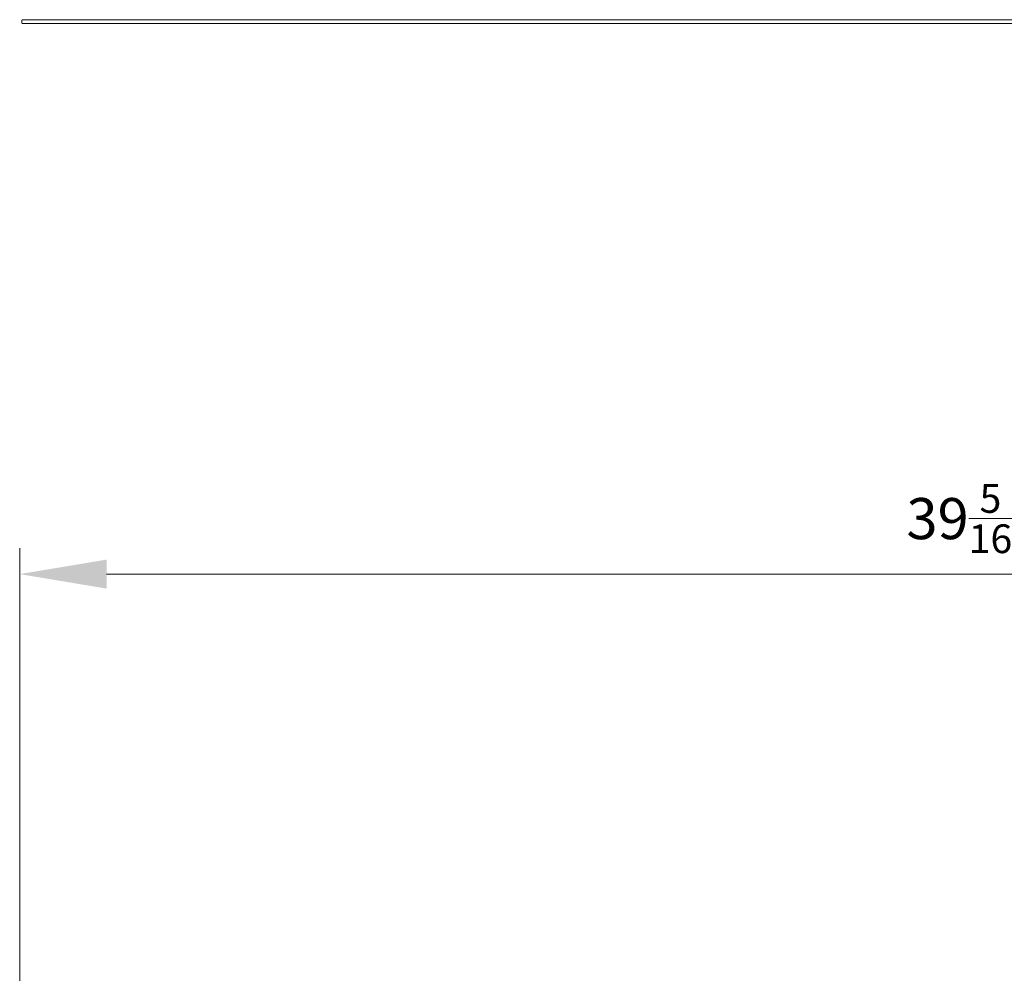
# Model space of a CAD drawing. Units: millimetres. Extents: x 320 to 966, y -14 to 224.
# Drawn here: x 709 to 738, y 116 to 144 of the extents above; entities that cross this region are included whole.
import ezdxf

# ---------------------------------------------------------------- set-up
doc = ezdxf.new("R2010")
doc.units = ezdxf.units.MM
doc.layers.add('102', color=7, linetype='Continuous', true_color=0xffffff)
doc.styles.add('helvet', font='monos.ttf')
doc.dimstyles.get("Standard").update_dxf_attribs({"dimtxt": 0.18, "dimasz": 0.18, "dimexe": 0.18, "dimexo": 0.0625, "dimgap": 0.09, "dimtad": 0, "dimtih": 1, "dimtoh": 1, "dimdec": 4, "dimzin": 0, "dimdsep": 46, "dimtxsty": 'Standard', "dimcen": 0.09, "dimadec": 0, "dimazin": 0, "dimtfac": 1, "dimtdec": 4, "dimtofl": 0, "dimtmove": 0, "dimatfit": 3, "dimfxl": 1, "dimtolj": 1, "dimtzin": 0, "dimarcsym": 0})

# ---------------------------------------------------------------- blocks, each defined once
blk = doc.blocks.new('*D117')
at = {"layer": '102', "color": 7, "linetype": 'Continuous', "lineweight": 13, "transparency": 16777216}
for p, q in [((709.258, 113.281), (709.258, 128.655)), ((764.148, 113.281), (764.148, 128.655)), ((711.798, 127.893), (761.608, 127.893))]:
    blk.add_line(p, q, dxfattribs=at)
at = {"layer": '102', "color": 7, "linetype": 'Continuous', "lineweight": 18, "transparency": 16777216}
for points in [[(711.798, 128.316), (711.798, 127.469), (709.258, 127.893)], [(761.608, 128.316), (761.608, 127.469), (764.148, 127.893)]]:
    blk.add_solid(points, dxfattribs=at)
at = {"layer": 'Defpoints', "color": 0, "linetype": 'Continuous', "lineweight": 18, "transparency": 16777216}
for p in [(764.148, 127.893), (709.258, 112.519), (764.148, 112.519)]:
    blk.add_point(p, dxfattribs=at)
at = {"layer": '102', "color": 7, "linetype": 'Continuous', "lineweight": 13, "transparency": 16777216, "insert": (736.703, 130.522), "char_height": 1.2, "attachment_point": 2, "style": 'helvet'}
blk.add_mtext('\\A1;39{\\H0.7x;\\S5/16;}', dxfattribs=at)

msp = doc.modelspace()

# ---------------------------------------------------------------- linework, layer by layer
at = {"layer": '102', "color": 3, "linetype": 'Continuous', "lineweight": 13}
for points, weights, degree in [([(709.330046, 143.976864), (709.303491, 144.031864), (709.330046, 144.086864)], [0.526167509242, 0.473832490758, 0.526167509242], 2), ([(709.330041, 144.086864), (709.330051, 144.086864), (709.659845, 144.086864), (710.131463, 144.086864)], [0.526167509242, 0.423426912298, 0.423426912298, 0.526167509242], 3), ([(710.131463, 143.976864), (709.659845, 143.976864), (709.330051, 143.976864), (709.330041, 143.976864)], [0.526167509242, 0.423426912298, 0.423426912298, 0.526167509242], 3)]:
    msp.add_rational_spline(points, weights, degree=degree, dxfattribs=at)
for points in [[(710.131463, 144.086864), (718.989213, 144.086864), (727.846963, 144.086864), (736.704713, 144.086864)], [(763.277963, 144.086864), (754.420213, 144.086864), (745.562463, 144.086864), (736.704713, 144.086864)], [(736.704713, 143.976864), (727.846963, 143.976864), (718.989213, 143.976864), (710.131463, 143.976864)], [(736.704713, 143.976864), (745.562463, 143.976864), (754.420213, 143.976864), (763.277963, 143.976864)]]:
    msp.add_open_spline(points, degree=3, dxfattribs=at)

# ---------------------------------------------------------------- dimensions: what is measured, and where the dimension line sits
at = {"layer": '102', "color": 7, "linetype": 'Continuous', "lineweight": 13}
dim = msp.add_linear_dim(base=(764.148256, 127.892737), p1=(709.258256, 112.519441), p2=(764.148256, 112.519441), text='39{\\H0.7x;\\S5/16;}', dimstyle='Standard', override={"dimtxt": 1.2, "dimasz": 2.54, "dimexe": 0.762, "dimexo": 0.762, "dimgap": 0.6, "dimtad": 1, "dimtih": 1, "dimtoh": 0, "dimdec": 5, "dimlfac": 0.71582, "dimzin": 8, "dimdsep": 46, "dimlunit": 5, "dimtxsty": 'helvet', "dimsah": 1, "dimse1": 0, "dimse2": 0, "dimsd1": 0, "dimsd2": 0, "dimclrd": 7, "dimclre": 7, "dimclrt": 7, "dimtol": 0, "dimtm": -0.1, "dimtfac": 1.058333, "dimtdec": 5, "dimtofl": 1, "dimtmove": 0, "dimlwd": 13, "dimlwe": 13}, dxfattribs=at)
dim.commit()
dim.dimension.update_dxf_attribs({"geometry": '*D117', "text_midpoint": (736.703256, 127.892737), "dimtype": 160})

doc.saveas('drawing.dxf')
